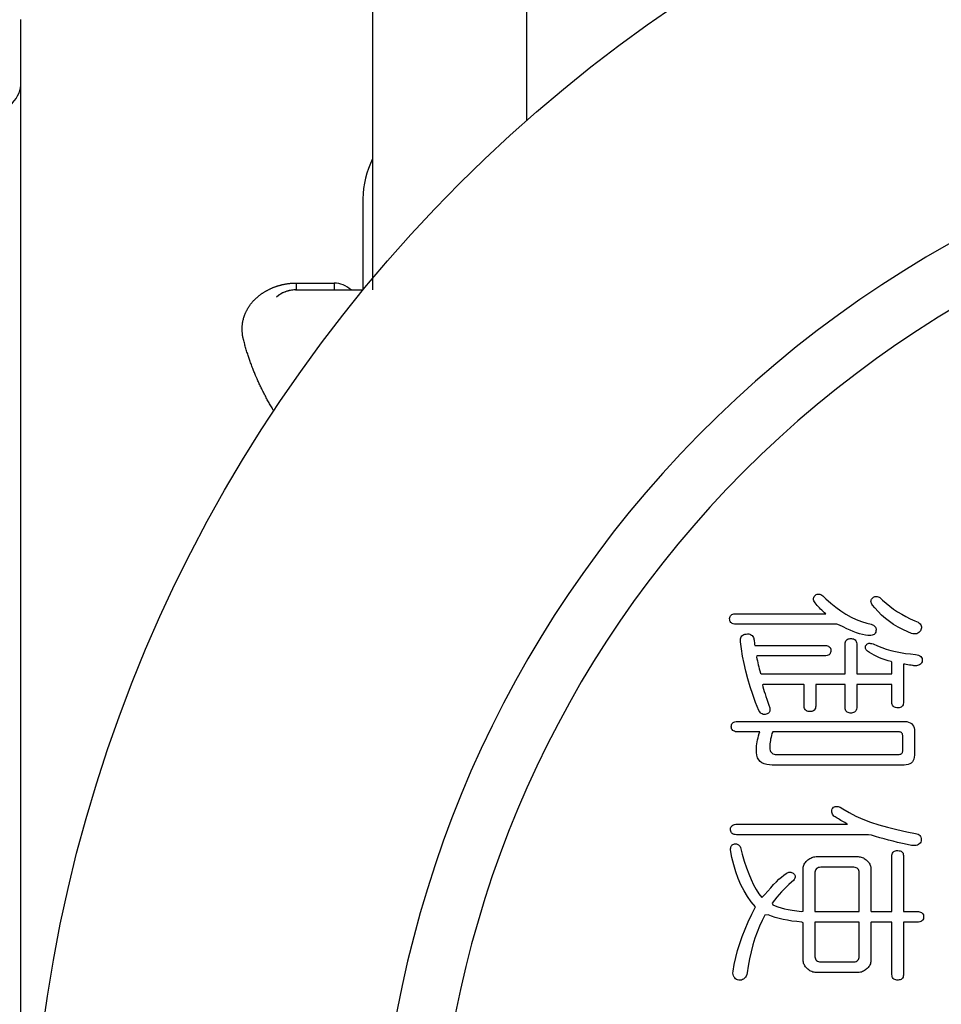
# Model space of a CAD drawing. Units: inches. Extents: x -10 to 430, y -10 to 604.
# Drawn here: x 282 to 292, y 138 to 148 of the extents above; entities that cross this region are included whole.
import ezdxf

# ---------------------------------------------------------------- set-up
doc = ezdxf.new("R2010")
doc.units = ezdxf.units.IN
doc.layers.add('PV', color=7, linetype='Continuous')

msp = doc.modelspace()

# ---------------------------------------------------------------- linework, layer by layer
at = {"color": 2, "linetype": 'Continuous'}
for p, q in [((290.48, 142.124), (290.482, 142.132)), ((290.482, 142.132), (290.486, 142.14)), ((290.486, 142.14), (290.492, 142.148)), ((290.492, 142.148), (290.499, 142.155)), ((290.499, 142.155), (290.508, 142.16)), ((290.508, 142.16), (290.518, 142.164)), ((290.518, 142.164), (290.527, 142.165)), ((290.527, 142.165), (290.537, 142.165)), ((290.537, 142.165), (290.546, 142.164)), ((290.546, 142.164), (290.556, 142.161)), ((290.556, 142.161), (290.565, 142.156)), ((290.565, 142.156), (290.575, 142.149)), ((290.575, 142.149), (290.584, 142.141)), ((290.584, 142.141), (290.609, 142.117)), ((291.094, 142.127), (291.101, 142.133)), ((291.101, 142.133), (291.109, 142.137)), ((291.109, 142.137), (291.117, 142.14)), ((291.117, 142.14), (291.125, 142.142)), ((291.125, 142.142), (291.133, 142.142)), ((291.133, 142.142), (291.142, 142.141)), ((291.142, 142.141), (291.151, 142.138)), ((291.151, 142.138), (291.16, 142.134)), ((291.16, 142.134), (291.169, 142.129)), ((290.479, 142.115), (290.48, 142.124)), ((290.481, 142.106), (290.479, 142.115)), ((290.484, 142.097), (290.481, 142.106)), ((290.49, 142.087), (290.484, 142.097)), ((290.497, 142.076), (290.49, 142.087)), ((290.507, 142.063), (290.497, 142.076)), ((290.518, 142.049), (290.507, 142.063)), ((290.529, 142.036), (290.518, 142.049)), ((290.541, 142.023), (290.529, 142.036)), ((290.609, 142.117), (290.66, 142.071)), ((290.66, 142.071), (290.712, 142.029)), ((290.712, 142.029), (290.764, 141.991)), ((291.076, 142.089), (291.077, 142.097)), ((291.078, 142.08), (291.076, 142.089)), ((291.077, 142.097), (291.079, 142.105)), ((291.081, 142.071), (291.078, 142.08)), ((291.079, 142.105), (291.082, 142.113)), ((291.085, 142.062), (291.081, 142.071)), ((291.082, 142.113), (291.087, 142.12)), ((291.091, 142.052), (291.085, 142.062)), ((291.087, 142.12), (291.094, 142.127)), ((291.115, 142.022), (291.091, 142.052)), ((291.169, 142.129), (291.196, 142.104)), ((291.196, 142.104), (291.233, 142.071)), ((291.233, 142.071), (291.271, 142.039)), ((291.271, 142.039), (291.311, 142.01)), ((289.61, 141.922), (289.613, 141.932)), ((289.613, 141.932), (289.618, 141.94)), ((289.618, 141.94), (289.624, 141.947)), ((289.624, 141.947), (289.632, 141.953)), ((289.632, 141.953), (289.642, 141.957)), ((289.642, 141.957), (289.653, 141.96)), ((289.653, 141.96), (289.665, 141.962)), ((289.665, 141.962), (289.679, 141.962)), ((289.679, 141.962), (289.715, 141.962)), ((289.715, 141.962), (289.801, 141.962)), ((289.801, 141.962), (289.923, 141.962)), ((289.923, 141.962), (290.067, 141.962)), ((290.067, 141.962), (290.219, 141.962)), ((290.219, 141.962), (290.363, 141.962)), ((290.363, 141.962), (290.485, 141.962)), ((290.485, 141.962), (290.571, 141.962)), ((290.553, 142.011), (290.541, 142.023)), ((290.566, 141.998), (290.553, 142.011)), ((290.58, 141.986), (290.566, 141.998)), ((290.571, 141.962), (290.607, 141.962)), ((290.594, 141.973), (290.58, 141.986)), ((290.607, 141.962), (290.594, 141.973)), ((290.764, 141.991), (290.817, 141.958)), ((290.817, 141.958), (290.87, 141.928)), ((290.87, 141.928), (290.923, 141.903)), ((291.15, 141.984), (291.115, 142.022)), ((291.187, 141.948), (291.15, 141.984)), ((291.226, 141.914), (291.187, 141.948)), ((291.311, 142.01), (291.352, 141.982)), ((291.352, 141.982), (291.395, 141.956)), ((291.395, 141.956), (291.438, 141.932)), ((291.438, 141.932), (291.484, 141.91)), ((289.609, 141.911), (289.61, 141.922)), ((289.61, 141.899), (289.609, 141.911)), ((289.612, 141.889), (289.61, 141.899)), ((289.615, 141.88), (289.612, 141.889)), ((289.621, 141.872), (289.615, 141.88)), ((289.628, 141.866), (289.621, 141.872)), ((289.636, 141.861), (289.628, 141.866)), ((289.646, 141.857), (289.636, 141.861)), ((289.658, 141.855), (289.646, 141.857)), ((289.672, 141.853), (289.658, 141.855)), ((289.689, 141.853), (289.672, 141.853)), ((289.758, 141.853), (289.689, 141.853)), ((289.878, 141.853), (289.758, 141.853)), ((290.03, 141.853), (289.878, 141.853)), ((290.2, 141.853), (290.03, 141.853)), ((290.371, 141.853), (290.2, 141.853)), ((290.526, 141.853), (290.371, 141.853)), ((290.649, 141.853), (290.526, 141.853)), ((290.723, 141.853), (290.649, 141.853)), ((290.751, 141.845), (290.723, 141.853)), ((290.788, 141.825), (290.751, 141.845)), ((290.824, 141.807), (290.788, 141.825)), ((290.923, 141.903), (290.977, 141.882)), ((290.977, 141.882), (291.032, 141.864)), ((291.032, 141.864), (291.079, 141.853)), ((291.079, 141.853), (291.091, 141.848)), ((291.091, 141.848), (291.101, 141.844)), ((291.101, 141.844), (291.11, 141.838)), ((291.11, 141.838), (291.117, 141.831)), ((291.117, 141.831), (291.123, 141.823)), ((291.123, 141.823), (291.127, 141.814)), ((291.267, 141.882), (291.226, 141.914)), ((291.311, 141.852), (291.267, 141.882)), ((291.358, 141.824), (291.311, 141.852)), ((291.406, 141.798), (291.358, 141.824)), ((291.484, 141.91), (291.531, 141.889)), ((291.531, 141.889), (291.567, 141.874)), ((291.567, 141.874), (291.578, 141.865)), ((291.578, 141.865), (291.587, 141.856)), ((291.587, 141.856), (291.594, 141.847)), ((291.594, 141.847), (291.598, 141.837)), ((291.598, 141.837), (291.601, 141.827)), ((291.601, 141.827), (291.601, 141.816)), ((290.859, 141.79), (290.824, 141.807)), ((290.893, 141.776), (290.859, 141.79)), ((290.926, 141.764), (290.893, 141.776)), ((290.958, 141.754), (290.926, 141.764)), ((290.988, 141.746), (290.958, 141.754)), ((291.018, 141.739), (290.988, 141.746)), ((291.045, 141.736), (291.018, 141.739)), ((291.061, 141.735), (291.045, 141.736)), ((291.075, 141.736), (291.061, 141.735)), ((291.087, 141.738), (291.075, 141.736)), ((291.098, 141.742), (291.087, 141.738)), ((291.108, 141.747), (291.098, 141.742)), ((291.115, 141.754), (291.108, 141.747)), ((291.121, 141.762), (291.115, 141.754)), ((291.126, 141.772), (291.121, 141.762)), ((291.128, 141.783), (291.126, 141.772)), ((291.127, 141.814), (291.129, 141.805)), ((291.129, 141.794), (291.128, 141.783)), ((291.129, 141.805), (291.129, 141.794)), ((291.458, 141.774), (291.406, 141.798)), ((291.497, 141.758), (291.458, 141.774)), ((291.51, 141.754), (291.497, 141.758)), ((291.522, 141.752), (291.51, 141.754)), ((291.533, 141.752), (291.522, 141.752)), ((291.544, 141.753), (291.533, 141.752)), ((291.554, 141.755), (291.544, 141.753)), ((291.564, 141.76), (291.554, 141.755)), ((291.572, 141.766), (291.564, 141.76)), ((291.581, 141.774), (291.572, 141.766)), ((291.589, 141.783), (291.581, 141.774)), ((291.595, 141.794), (291.589, 141.783)), ((291.599, 141.805), (291.595, 141.794)), ((291.601, 141.816), (291.599, 141.805)), ((289.627, 140.8), (289.629, 140.81)), ((289.629, 140.81), (289.633, 140.819)), ((289.633, 140.819), (289.638, 140.826)), ((289.638, 140.826), (289.645, 140.833)), ((289.645, 140.833), (289.654, 140.838)), ((289.654, 140.838), (289.664, 140.841)), ((289.664, 140.841), (289.676, 140.844)), ((289.676, 140.844), (289.69, 140.845)), ((289.69, 140.845), (289.717, 140.845)), ((289.717, 140.845), (289.834, 140.845)), ((289.834, 140.845), (290.03, 140.845)), ((290.03, 140.845), (290.28, 140.845)), ((290.28, 140.845), (290.555, 140.845)), ((290.555, 140.845), (290.831, 140.845)), ((290.831, 140.845), (291.081, 140.845)), ((291.081, 140.845), (291.277, 140.845)), ((291.277, 140.845), (291.394, 140.845)), ((291.394, 140.845), (291.424, 140.845)), ((291.424, 140.845), (291.447, 140.843)), ((291.447, 140.843), (291.466, 140.838)), ((291.466, 140.838), (291.483, 140.831)), ((291.483, 140.831), (291.497, 140.822)), ((291.497, 140.822), (291.509, 140.81)), ((291.509, 140.81), (291.517, 140.796)), ((289.626, 140.788), (289.627, 140.8)), ((289.628, 140.777), (289.626, 140.788)), ((289.63, 140.767), (289.628, 140.777)), ((289.635, 140.759), (289.63, 140.767)), ((289.641, 140.752), (289.635, 140.759)), ((289.649, 140.746), (289.641, 140.752)), ((289.658, 140.742), (289.649, 140.746)), ((289.669, 140.738), (289.658, 140.742)), ((289.682, 140.736), (289.669, 140.738)), ((289.696, 140.736), (289.682, 140.736)), ((289.703, 140.736), (289.696, 140.736)), ((289.723, 140.736), (289.703, 140.736)), ((289.752, 140.736), (289.723, 140.736)), ((289.787, 140.736), (289.752, 140.736)), ((289.823, 140.736), (289.787, 140.736)), ((289.859, 140.736), (289.823, 140.736)), ((289.889, 140.736), (289.859, 140.736)), ((289.911, 140.736), (289.889, 140.736)), ((289.909, 140.696), (289.916, 140.718)), ((289.921, 140.736), (289.911, 140.736)), ((289.916, 140.718), (289.921, 140.736)), ((290.043, 140.7), (290.039, 140.68)), ((290.048, 140.72), (290.043, 140.7)), ((290.056, 140.736), (290.048, 140.72)), ((290.12, 140.736), (290.056, 140.736)), ((290.251, 140.736), (290.12, 140.736)), ((290.428, 140.736), (290.251, 140.736)), ((290.632, 140.736), (290.428, 140.736)), ((290.843, 140.736), (290.632, 140.736)), ((291.041, 140.736), (290.843, 140.736)), ((291.207, 140.736), (291.041, 140.736)), ((291.32, 140.736), (291.207, 140.736)), ((291.363, 140.736), (291.32, 140.736)), ((291.372, 140.735), (291.363, 140.736)), ((291.379, 140.734), (291.372, 140.735)), ((291.386, 140.732), (291.379, 140.734)), ((291.392, 140.729), (291.386, 140.732)), ((291.397, 140.724), (291.392, 140.729)), ((291.401, 140.719), (291.397, 140.724)), ((291.404, 140.714), (291.401, 140.719)), ((291.405, 140.707), (291.404, 140.714)), ((291.406, 140.699), (291.405, 140.707)), ((291.406, 140.694), (291.406, 140.699)), ((291.517, 140.796), (291.523, 140.779)), ((291.523, 140.779), (291.527, 140.761)), ((291.527, 140.761), (291.528, 140.743)), ((291.528, 140.743), (291.528, 140.732)), ((291.528, 140.732), (291.528, 140.708)), ((291.528, 140.708), (291.528, 140.674)), ((289.889, 140.59), (289.892, 140.611)), ((289.892, 140.611), (289.895, 140.632)), ((289.895, 140.632), (289.899, 140.653)), ((289.899, 140.653), (289.904, 140.675)), ((289.904, 140.675), (289.909, 140.696)), ((290.027, 140.599), (290.026, 140.586)), ((290.028, 140.613), (290.027, 140.599)), ((290.03, 140.629), (290.028, 140.613)), ((290.032, 140.645), (290.03, 140.629)), ((290.035, 140.662), (290.032, 140.645)), ((290.039, 140.68), (290.035, 140.662)), ((291.406, 140.683), (291.406, 140.694)), ((291.406, 140.664), (291.406, 140.683)), ((291.406, 140.642), (291.406, 140.664)), ((291.406, 140.617), (291.406, 140.642)), ((291.406, 140.592), (291.406, 140.617)), ((291.528, 140.674), (291.528, 140.635)), ((291.528, 140.635), (291.528, 140.594)), ((289.887, 140.549), (289.888, 140.569)), ((289.888, 140.522), (289.887, 140.549)), ((289.888, 140.569), (289.889, 140.59)), ((289.892, 140.493), (289.888, 140.522)), ((290.026, 140.586), (290.026, 140.572)), ((290.026, 140.572), (290.027, 140.557)), ((290.027, 140.557), (290.031, 140.544)), ((290.031, 140.544), (290.035, 140.532)), ((290.035, 140.532), (290.042, 140.523)), ((290.042, 140.523), (290.05, 140.515)), ((290.05, 140.515), (290.059, 140.509)), ((290.059, 140.509), (290.07, 140.504)), ((290.07, 140.504), (290.083, 140.502)), ((290.083, 140.502), (290.096, 140.501)), ((290.096, 140.501), (290.148, 140.501)), ((290.148, 140.501), (290.267, 140.501)), ((290.267, 140.501), (290.433, 140.501)), ((290.433, 140.501), (290.627, 140.501)), ((290.627, 140.501), (290.831, 140.501)), ((290.831, 140.501), (291.025, 140.501)), ((291.025, 140.501), (291.191, 140.501)), ((291.191, 140.501), (291.31, 140.501)), ((291.31, 140.501), (291.362, 140.501)), ((291.362, 140.501), (291.37, 140.502)), ((291.37, 140.502), (291.378, 140.503)), ((291.378, 140.503), (291.385, 140.505)), ((291.385, 140.505), (291.391, 140.508)), ((291.391, 140.508), (291.396, 140.512)), ((291.396, 140.512), (291.4, 140.517)), ((291.4, 140.517), (291.403, 140.523)), ((291.403, 140.523), (291.405, 140.529)), ((291.405, 140.529), (291.406, 140.537)), ((291.406, 140.57), (291.406, 140.592)), ((291.406, 140.552), (291.406, 140.57)), ((291.406, 140.542), (291.406, 140.552)), ((291.406, 140.537), (291.406, 140.542)), ((291.528, 140.594), (291.528, 140.556)), ((291.528, 140.556), (291.528, 140.524)), ((291.528, 140.524), (291.528, 140.502)), ((291.528, 140.502), (291.528, 140.494)), ((289.899, 140.468), (289.892, 140.493)), ((289.911, 140.447), (289.899, 140.468)), ((289.926, 140.429), (289.911, 140.447)), ((289.945, 140.415), (289.926, 140.429)), ((289.967, 140.404), (289.945, 140.415)), ((289.994, 140.397), (289.967, 140.404)), ((290.023, 140.393), (289.994, 140.397)), ((290.051, 140.392), (290.023, 140.393)), ((291.442, 140.394), (291.42, 140.392)), ((291.462, 140.398), (291.442, 140.394)), ((291.48, 140.404), (291.462, 140.398)), ((291.494, 140.413), (291.48, 140.404)), ((291.506, 140.424), (291.494, 140.413)), ((291.516, 140.438), (291.506, 140.424)), ((291.522, 140.454), (291.516, 140.438)), ((291.526, 140.473), (291.522, 140.454)), ((291.528, 140.494), (291.526, 140.473)), ((290.129, 140.392), (290.051, 140.392)), ((290.275, 140.392), (290.129, 140.392)), ((290.467, 140.392), (290.275, 140.392)), ((290.684, 140.392), (290.467, 140.392)), ((290.906, 140.392), (290.684, 140.392)), ((291.111, 140.392), (290.906, 140.392)), ((291.278, 140.392), (291.111, 140.392)), ((291.386, 140.392), (291.278, 140.392)), ((291.42, 140.392), (291.386, 140.392)), ((290.669, 139.914), (290.671, 139.925)), ((290.67, 139.903), (290.669, 139.914)), ((290.672, 139.893), (290.67, 139.903)), ((290.671, 139.925), (290.675, 139.936)), ((290.677, 139.882), (290.672, 139.893)), ((290.675, 139.936), (290.681, 139.946)), ((290.683, 139.873), (290.677, 139.882)), ((290.681, 139.946), (290.689, 139.953)), ((290.689, 139.953), (290.698, 139.958)), ((290.698, 139.958), (290.706, 139.962)), ((290.706, 139.962), (290.716, 139.963)), ((290.716, 139.963), (290.725, 139.963)), ((290.725, 139.963), (290.735, 139.962)), ((290.735, 139.962), (290.746, 139.959)), ((290.746, 139.959), (290.757, 139.954)), ((290.757, 139.954), (290.785, 139.936)), ((290.785, 139.936), (290.849, 139.898)), ((290.849, 139.898), (290.918, 139.863)), ((290.692, 139.863), (290.683, 139.873)), ((290.703, 139.854), (290.692, 139.863)), ((290.715, 139.846), (290.703, 139.854)), ((290.726, 139.839), (290.715, 139.846)), ((290.739, 139.832), (290.726, 139.839)), ((290.751, 139.825), (290.739, 139.832)), ((290.764, 139.817), (290.751, 139.825)), ((290.777, 139.81), (290.764, 139.817)), ((290.791, 139.802), (290.777, 139.81)), ((290.805, 139.794), (290.791, 139.802)), ((290.82, 139.785), (290.805, 139.794)), ((290.833, 139.778), (290.82, 139.785)), ((290.918, 139.863), (290.992, 139.831)), ((290.992, 139.831), (291.073, 139.8)), ((291.073, 139.8), (291.158, 139.772)), ((289.618, 139.726), (289.619, 139.737)), ((289.618, 139.715), (289.618, 139.726)), ((289.62, 139.704), (289.618, 139.715)), ((289.619, 139.737), (289.622, 139.747)), ((289.624, 139.695), (289.62, 139.704)), ((289.622, 139.747), (289.627, 139.755)), ((289.629, 139.688), (289.624, 139.695)), ((289.627, 139.755), (289.633, 139.762)), ((289.636, 139.681), (289.629, 139.688)), ((289.633, 139.762), (289.641, 139.768)), ((289.645, 139.676), (289.636, 139.681)), ((289.641, 139.768), (289.65, 139.772)), ((289.65, 139.772), (289.661, 139.775)), ((289.661, 139.775), (289.674, 139.777)), ((289.674, 139.777), (289.688, 139.778)), ((289.688, 139.778), (289.732, 139.778)), ((289.732, 139.778), (289.838, 139.778)), ((289.838, 139.778), (289.989, 139.778)), ((289.989, 139.778), (290.167, 139.778)), ((290.167, 139.778), (290.353, 139.778)), ((290.353, 139.778), (290.531, 139.778)), ((290.531, 139.778), (290.682, 139.778)), ((290.682, 139.778), (290.789, 139.778)), ((290.789, 139.778), (290.833, 139.778)), ((291.158, 139.772), (291.249, 139.746)), ((291.249, 139.746), (291.346, 139.722)), ((291.346, 139.722), (291.449, 139.7)), ((291.449, 139.7), (291.539, 139.683)), ((291.539, 139.683), (291.553, 139.679)), ((291.553, 139.679), (291.565, 139.674)), ((289.655, 139.672), (289.645, 139.676)), ((289.667, 139.67), (289.655, 139.672)), ((289.681, 139.668), (289.667, 139.67)), ((289.701, 139.668), (289.681, 139.668)), ((289.791, 139.668), (289.701, 139.668)), ((289.947, 139.668), (289.791, 139.668)), ((290.146, 139.668), (289.947, 139.668)), ((290.367, 139.668), (290.146, 139.668)), ((290.59, 139.668), (290.367, 139.668)), ((290.792, 139.668), (290.59, 139.668)), ((290.952, 139.668), (290.792, 139.668)), ((291.049, 139.668), (290.952, 139.668)), ((291.083, 139.663), (291.049, 139.668)), ((291.125, 139.65), (291.083, 139.663)), ((291.169, 139.637), (291.125, 139.65)), ((291.213, 139.625), (291.169, 139.637)), ((291.259, 139.613), (291.213, 139.625)), ((291.306, 139.601), (291.259, 139.613)), ((291.353, 139.589), (291.306, 139.601)), ((291.402, 139.578), (291.353, 139.589)), ((291.452, 139.567), (291.402, 139.578)), ((291.565, 139.674), (291.575, 139.668)), ((291.575, 139.668), (291.584, 139.66)), ((291.586, 139.582), (291.578, 139.573)), ((291.584, 139.66), (291.59, 139.652)), ((291.593, 139.593), (291.586, 139.582)), ((291.59, 139.652), (291.595, 139.642)), ((291.597, 139.606), (291.593, 139.593)), ((291.595, 139.642), (291.597, 139.631)), ((291.597, 139.631), (291.598, 139.619)), ((291.598, 139.619), (291.597, 139.606)), ((291.496, 139.558), (291.452, 139.567)), ((291.514, 139.556), (291.496, 139.558)), ((291.53, 139.556), (291.514, 139.556)), ((291.545, 139.558), (291.53, 139.556)), ((291.558, 139.561), (291.545, 139.558)), ((291.569, 139.566), (291.558, 139.561)), ((291.578, 139.573), (291.569, 139.566)), ((290.497, 139.29), (290.495, 139.279)), ((290.495, 139.279), (290.495, 139.268)), ((290.5, 139.301), (290.497, 139.29)), ((290.505, 139.309), (290.5, 139.301)), ((290.512, 139.317), (290.505, 139.309)), ((290.52, 139.323), (290.512, 139.317)), ((290.53, 139.327), (290.52, 139.323)), ((290.542, 139.33), (290.53, 139.327)), ((290.555, 139.332), (290.542, 139.33)), ((290.565, 139.332), (290.555, 139.332)), ((290.582, 139.332), (290.565, 139.332)), ((290.614, 139.332), (290.582, 139.332)), ((290.658, 139.332), (290.614, 139.332)), ((290.708, 139.332), (290.658, 139.332)), ((290.759, 139.332), (290.708, 139.332)), ((290.807, 139.332), (290.759, 139.332)), ((290.847, 139.332), (290.807, 139.332)), ((290.875, 139.332), (290.847, 139.332)), ((290.885, 139.332), (290.875, 139.332)), ((290.899, 139.332), (290.885, 139.332)), ((290.912, 139.33), (290.899, 139.332)), ((290.923, 139.326), (290.912, 139.33)), ((290.932, 139.321), (290.923, 139.326)), ((290.94, 139.314), (290.932, 139.321)), ((290.946, 139.307), (290.94, 139.314)), ((290.95, 139.297), (290.946, 139.307)), ((290.953, 139.286), (290.95, 139.297)), ((290.955, 139.274), (290.953, 139.286)), ((290.955, 139.264), (290.955, 139.274)), ((290.495, 139.268), (290.495, 139.248)), ((290.495, 139.248), (290.495, 139.208)), ((290.495, 139.208), (290.495, 139.154)), ((290.955, 139.236), (290.955, 139.264)), ((290.955, 139.191), (290.955, 139.236)), ((290.955, 139.134), (290.955, 139.191)), ((290.495, 139.154), (290.495, 139.092)), ((290.495, 139.092), (290.495, 139.028)), ((290.955, 139.071), (290.955, 139.134)), ((290.955, 139.008), (290.955, 139.071)), ((290.495, 139.028), (290.495, 138.969)), ((290.495, 138.969), (290.495, 138.919)), ((290.955, 138.95), (290.955, 139.008)), ((290.495, 138.919), (290.495, 138.884)), ((290.495, 138.884), (290.495, 138.871)), ((290.495, 138.871), (290.509, 138.871)), ((290.509, 138.871), (290.549, 138.871)), ((290.549, 138.871), (290.607, 138.871)), ((290.607, 138.871), (290.676, 138.871)), ((290.676, 138.871), (290.749, 138.871)), ((290.749, 138.871), (290.821, 138.871)), ((290.821, 138.871), (290.883, 138.871)), ((290.883, 138.871), (290.929, 138.871)), ((290.929, 138.871), (290.953, 138.871)), ((290.953, 138.871), (290.955, 138.877)), ((290.955, 138.905), (290.955, 138.95)), ((290.955, 138.877), (290.955, 138.905)), ((290.495, 138.762), (290.495, 138.751)), ((290.509, 138.762), (290.495, 138.762)), ((290.549, 138.762), (290.509, 138.762)), ((290.607, 138.762), (290.549, 138.762)), ((290.676, 138.762), (290.607, 138.762)), ((290.749, 138.762), (290.676, 138.762)), ((290.821, 138.762), (290.749, 138.762)), ((290.883, 138.762), (290.821, 138.762)), ((290.929, 138.762), (290.883, 138.762)), ((290.953, 138.762), (290.929, 138.762)), ((290.955, 138.757), (290.953, 138.762)), ((290.495, 138.751), (290.495, 138.721)), ((290.495, 138.721), (290.495, 138.676)), ((290.495, 138.676), (290.495, 138.624)), ((290.955, 138.732), (290.955, 138.757)), ((290.955, 138.692), (290.955, 138.732)), ((290.955, 138.642), (290.955, 138.692)), ((290.495, 138.624), (290.495, 138.567)), ((290.495, 138.567), (290.495, 138.513)), ((290.955, 138.586), (290.955, 138.642)), ((290.955, 138.531), (290.955, 138.586)), ((290.495, 138.513), (290.495, 138.465)), ((290.495, 138.465), (290.495, 138.43)), ((290.955, 138.48), (290.955, 138.531)), ((290.955, 138.44), (290.955, 138.48)), ((290.495, 138.43), (290.495, 138.412)), ((290.495, 138.412), (290.495, 138.402)), ((290.495, 138.402), (290.497, 138.39)), ((290.497, 138.39), (290.5, 138.38)), ((290.5, 138.38), (290.505, 138.371)), ((290.505, 138.371), (290.512, 138.364)), ((290.512, 138.364), (290.52, 138.358)), ((290.52, 138.358), (290.53, 138.353)), ((290.53, 138.353), (290.542, 138.35)), ((290.542, 138.35), (290.555, 138.348)), ((290.899, 138.349), (290.912, 138.351)), ((290.912, 138.351), (290.923, 138.354)), ((290.923, 138.354), (290.932, 138.359)), ((290.932, 138.359), (290.94, 138.366)), ((290.94, 138.366), (290.946, 138.374)), ((290.946, 138.374), (290.95, 138.383)), ((290.95, 138.383), (290.953, 138.394)), ((290.953, 138.394), (290.955, 138.406)), ((290.955, 138.416), (290.955, 138.44)), ((290.955, 138.406), (290.955, 138.416)), ((290.555, 138.348), (290.565, 138.348)), ((290.565, 138.348), (290.582, 138.348)), ((290.582, 138.348), (290.614, 138.348)), ((290.614, 138.348), (290.658, 138.348)), ((290.658, 138.348), (290.708, 138.348)), ((290.708, 138.348), (290.759, 138.348)), ((290.759, 138.348), (290.807, 138.348)), ((290.807, 138.348), (290.847, 138.348)), ((290.847, 138.348), (290.875, 138.348)), ((290.875, 138.348), (290.885, 138.348)), ((290.885, 138.348), (290.899, 138.349))]:
    msp.add_line(p, q, dxfattribs=at)
for points in [[(291.606, 141.462), (291.601, 141.453), (291.596, 141.444), (291.589, 141.437), (291.58, 141.432), (291.571, 141.427), (291.56, 141.424), (291.548, 141.423), (291.534, 141.422), (291.52, 141.423), (291.516, 141.424), (291.507, 141.425), (291.493, 141.427), (291.477, 141.43), (291.46, 141.432), (291.443, 141.435), (291.429, 141.437), (291.419, 141.438), (291.415, 141.439), (291.415, 141.428), (291.415, 141.394), (291.415, 141.344), (291.415, 141.284), (291.415, 141.219), (291.415, 141.157), (291.415, 141.104), (291.415, 141.065), (291.415, 141.049), (291.414, 141.037), (291.412, 141.025), (291.409, 141.015), (291.404, 141.006), (291.397, 140.999), (291.389, 140.994), (291.38, 140.989), (291.369, 140.987), (291.357, 140.986), (291.344, 140.986), (291.332, 140.988), (291.322, 140.992), (291.314, 140.997), (291.307, 141.003), (291.301, 141.012), (291.297, 141.021), (291.294, 141.032), (291.293, 141.045), (291.293, 141.052), (291.293, 141.066), (291.293, 141.088), (291.293, 141.115), (291.293, 141.145), (291.293, 141.174), (291.293, 141.199), (291.293, 141.218), (291.293, 141.228), (291.287, 141.228), (291.259, 141.228), (291.215, 141.228), (291.16, 141.228), (291.1, 141.228), (291.041, 141.228), (290.989, 141.228), (290.95, 141.228), (290.93, 141.228), (290.929, 141.225), (290.929, 141.207), (290.929, 141.179), (290.929, 141.144), (290.929, 141.106), (290.929, 141.068), (290.929, 141.034), (290.929, 141.009), (290.929, 140.995), (290.928, 140.986), (290.927, 140.973), (290.924, 140.963), (290.919, 140.954), (290.913, 140.946), (290.905, 140.94), (290.896, 140.936), (290.886, 140.933), (290.874, 140.931), (290.861, 140.931), (290.849, 140.933), (290.838, 140.936), (290.83, 140.941), (290.822, 140.947), (290.816, 140.955), (290.812, 140.964), (290.809, 140.975), (290.807, 140.987), (290.807, 140.996), (290.807, 141.011), (290.807, 141.038), (290.807, 141.072), (290.807, 141.11), (290.807, 141.149), (290.807, 141.183), (290.807, 141.21), (290.807, 141.226), (290.805, 141.228), (290.786, 141.228), (290.752, 141.228), (290.708, 141.228), (290.658, 141.228), (290.609, 141.228), (290.564, 141.228), (290.528, 141.228), (290.507, 141.228), (290.503, 141.227), (290.503, 141.214), (290.503, 141.19), (290.503, 141.158), (290.503, 141.123), (290.503, 141.087), (290.503, 141.054), (290.503, 141.028), (290.503, 141.012), (290.503, 141.004), (290.502, 140.992), (290.499, 140.981), (290.495, 140.971), (290.489, 140.963), (290.482, 140.957), (290.473, 140.952), (290.463, 140.949), (290.451, 140.947), (290.438, 140.947), (290.426, 140.948), (290.415, 140.951), (290.406, 140.955), (290.398, 140.961), (290.392, 140.968), (290.387, 140.977), (290.384, 140.988), (290.382, 141), (290.382, 141.01), (290.382, 141.021), (290.382, 141.044), (290.382, 141.074), (290.382, 141.109), (290.382, 141.145), (290.382, 141.179), (290.382, 141.206), (290.382, 141.223), (290.381, 141.228), (290.36, 141.228), (290.316, 141.228), (290.256, 141.228), (290.187, 141.228), (290.115, 141.228), (290.048, 141.228), (289.994, 141.228), (289.958, 141.228), (289.949, 141.225), (289.955, 141.203), (289.962, 141.18), (289.969, 141.156), (289.977, 141.13), (289.986, 141.103), (289.995, 141.075), (290.005, 141.045), (290.016, 141.014), (290.026, 140.985), (290.027, 140.975), (290.028, 140.966), (290.027, 140.957), (290.025, 140.95), (290.022, 140.943), (290.018, 140.937), (290.013, 140.931), (290.006, 140.927), (289.999, 140.923), (289.988, 140.919), (289.977, 140.917), (289.966, 140.916), (289.956, 140.918), (289.947, 140.922), (289.938, 140.927), (289.929, 140.934), (289.921, 140.944), (289.912, 140.957), (289.879, 141.041), (289.849, 141.124), (289.822, 141.205), (289.798, 141.286), (289.777, 141.365), (289.759, 141.444), (289.744, 141.521), (289.731, 141.597), (289.722, 141.672), (289.721, 141.688), (289.722, 141.701), (289.725, 141.713), (289.73, 141.723), (289.736, 141.732), (289.745, 141.739), (289.755, 141.745), (289.767, 141.749), (289.782, 141.751)], [(289.782, 141.751), (289.795, 141.752), (289.807, 141.752), (289.818, 141.75), (289.827, 141.747), (289.836, 141.741), (289.844, 141.735), (289.85, 141.727), (289.856, 141.717), (289.86, 141.706), (289.861, 141.703), (289.862, 141.697), (289.863, 141.688), (289.864, 141.677), (289.866, 141.665), (289.867, 141.654), (289.868, 141.644), (289.869, 141.637), (289.87, 141.634), (289.887, 141.634), (289.946, 141.634), (290.037, 141.634), (290.147, 141.634), (290.266, 141.634), (290.381, 141.634), (290.481, 141.634), (290.554, 141.634), (290.589, 141.634), (290.602, 141.634), (290.615, 141.632), (290.626, 141.629), (290.636, 141.625), (290.644, 141.619), (290.651, 141.612), (290.655, 141.604), (290.658, 141.594), (290.66, 141.583), (290.659, 141.571), (290.657, 141.561), (290.653, 141.552), (290.648, 141.544), (290.641, 141.537), (290.632, 141.532), (290.621, 141.529), (290.609, 141.526), (290.595, 141.525), (290.579, 141.525), (290.526, 141.525), (290.441, 141.525), (290.335, 141.525), (290.22, 141.525), (290.106, 141.525), (290.006, 141.525), (289.93, 141.525), (289.89, 141.525), (289.889, 141.513), (289.893, 141.493), (289.898, 141.474), (289.902, 141.453), (289.907, 141.433), (289.912, 141.412), (289.917, 141.39), (289.922, 141.369), (289.928, 141.347), (289.941, 141.337), (290.002, 141.337), (290.104, 141.337), (290.234, 141.337), (290.378, 141.337), (290.52, 141.337), (290.648, 141.337), (290.746, 141.337), (290.8, 141.337), (290.807, 141.34), (290.807, 141.361), (290.807, 141.396), (290.807, 141.441), (290.807, 141.49), (290.807, 141.54), (290.807, 141.585), (290.807, 141.619), (290.807, 141.639), (290.807, 141.649), (290.809, 141.661), (290.812, 141.672), (290.816, 141.681), (290.822, 141.689), (290.83, 141.695), (290.838, 141.7), (290.849, 141.703), (290.861, 141.704), (290.874, 141.704), (290.886, 141.703), (290.896, 141.7), (290.905, 141.696), (290.913, 141.69), (290.919, 141.682), (290.924, 141.673), (290.927, 141.662), (290.928, 141.65), (290.929, 141.641), (290.929, 141.623), (290.929, 141.59), (290.929, 141.546), (290.929, 141.497), (290.929, 141.447), (290.929, 141.401), (290.929, 141.364), (290.929, 141.342), (290.93, 141.337), (290.95, 141.337), (290.989, 141.337), (291.041, 141.337), (291.1, 141.337), (291.16, 141.337), (291.215, 141.337), (291.259, 141.337), (291.287, 141.337), (291.293, 141.338), (291.293, 141.344), (291.293, 141.357), (291.293, 141.375), (291.293, 141.395), (291.293, 141.416), (291.293, 141.435), (291.293, 141.45), (291.293, 141.46), (291.285, 141.465), (291.254, 141.474), (291.223, 141.484), (291.193, 141.495), (291.164, 141.506), (291.137, 141.518), (291.11, 141.531), (291.085, 141.545), (291.06, 141.56), (291.04, 141.573), (291.033, 141.58), (291.028, 141.587), (291.024, 141.594), (291.021, 141.601), (291.019, 141.608), (291.018, 141.615), (291.019, 141.622), (291.021, 141.628), (291.025, 141.635), (291.029, 141.641), (291.034, 141.647), (291.04, 141.65), (291.047, 141.653), (291.055, 141.655), (291.064, 141.655), (291.073, 141.654), (291.084, 141.653), (291.098, 141.648), (291.143, 141.628), (291.189, 141.611), (291.235, 141.595), (291.283, 141.581), (291.332, 141.569), (291.383, 141.559), (291.434, 141.551), (291.486, 141.545), (291.537, 141.54), (291.555, 141.536), (291.57, 141.531), (291.583, 141.525), (291.593, 141.517), (291.601, 141.509), (291.606, 141.499), (291.608, 141.488), (291.608, 141.476), (291.606, 141.462)], [(291.554, 138.871), (291.568, 138.871), (291.581, 138.869), (291.592, 138.865), (291.602, 138.861), (291.609, 138.855), (291.615, 138.847), (291.62, 138.839), (291.622, 138.829), (291.623, 138.817), (291.622, 138.806), (291.62, 138.796), (291.616, 138.787), (291.61, 138.779), (291.602, 138.773), (291.593, 138.768), (291.582, 138.765), (291.57, 138.763), (291.555, 138.762), (291.55, 138.762), (291.538, 138.762), (291.52, 138.762), (291.498, 138.762), (291.476, 138.762), (291.454, 138.762), (291.435, 138.762), (291.421, 138.762), (291.415, 138.762), (291.415, 138.748), (291.415, 138.703), (291.415, 138.635), (291.415, 138.552), (291.415, 138.463), (291.415, 138.377), (291.415, 138.302), (291.415, 138.248), (291.415, 138.224), (291.414, 138.212), (291.412, 138.2), (291.409, 138.19), (291.404, 138.181), (291.398, 138.174), (291.39, 138.168), (291.38, 138.164), (291.37, 138.162), (291.357, 138.16), (291.344, 138.161), (291.333, 138.163), (291.323, 138.166), (291.314, 138.171), (291.307, 138.178), (291.301, 138.186), (291.297, 138.195), (291.295, 138.206), (291.293, 138.219), (291.293, 138.232), (291.293, 138.274), (291.293, 138.339), (291.293, 138.421), (291.293, 138.509), (291.293, 138.596), (291.293, 138.673), (291.293, 138.73), (291.293, 138.76), (291.29, 138.762), (291.274, 138.762), (291.248, 138.762), (291.215, 138.762), (291.18, 138.762), (291.145, 138.762), (291.113, 138.762), (291.09, 138.762), (291.077, 138.762), (291.076, 138.757), (291.076, 138.728), (291.076, 138.681), (291.076, 138.622), (291.076, 138.557), (291.076, 138.492), (291.076, 138.434), (291.076, 138.39), (291.076, 138.366), (291.076, 138.358), (291.075, 138.348), (291.073, 138.338), (291.07, 138.328), (291.065, 138.318), (291.06, 138.309), (291.053, 138.3), (291.046, 138.291), (291.037, 138.282), (291.028, 138.273), (291.018, 138.266), (291.008, 138.259), (290.998, 138.253), (290.987, 138.248), (290.977, 138.244), (290.966, 138.242), (290.955, 138.24), (290.943, 138.239), (290.934, 138.238), (290.907, 138.238), (290.859, 138.238), (290.797, 138.238), (290.728, 138.238), (290.659, 138.238), (290.596, 138.238), (290.546, 138.238), (290.517, 138.238), (290.507, 138.239), (290.496, 138.239), (290.485, 138.241), (290.474, 138.244), (290.463, 138.248), (290.453, 138.253), (290.442, 138.258), (290.432, 138.265), (290.422, 138.272), (290.413, 138.281), (290.404, 138.29), (290.397, 138.299), (290.39, 138.308), (290.385, 138.317), (290.38, 138.327), (290.377, 138.337), (290.375, 138.347), (290.373, 138.357), (290.373, 138.365), (290.373, 138.387), (290.373, 138.429), (290.373, 138.486), (290.373, 138.55), (290.373, 138.616), (290.373, 138.676), (290.373, 138.725), (290.373, 138.755), (290.358, 138.763), (290.306, 138.768), (290.256, 138.773), (290.209, 138.781), (290.164, 138.789), (290.122, 138.799), (290.081, 138.81), (290.043, 138.823), (290.008, 138.836), (289.975, 138.835), (289.946, 138.779), (289.919, 138.72), (289.894, 138.659), (289.871, 138.594), (289.851, 138.526), (289.832, 138.455), (289.816, 138.38), (289.801, 138.303), (289.791, 138.235), (289.786, 138.218), (289.78, 138.202), (289.773, 138.19), (289.764, 138.179), (289.754, 138.171), (289.743, 138.165), (289.731, 138.161), (289.717, 138.16), (289.703, 138.161), (289.69, 138.163), (289.679, 138.168), (289.67, 138.174), (289.662, 138.182), (289.655, 138.192), (289.65, 138.203), (289.647, 138.217), (289.644, 138.231), (289.645, 138.253), (289.657, 138.323), (289.672, 138.394), (289.691, 138.466), (289.714, 138.539), (289.74, 138.613), (289.769, 138.689), (289.803, 138.765), (289.84, 138.843), (289.876, 138.921), (289.834, 138.973), (289.795, 139.028), (289.76, 139.087), (289.727, 139.149), (289.699, 139.215), (289.673, 139.284), (289.651, 139.357), (289.633, 139.433), (289.618, 139.512), (289.618, 139.524), (289.62, 139.534), (289.623, 139.543), (289.626, 139.551), (289.631, 139.558), (289.637, 139.564), (289.644, 139.569), (289.652, 139.572), (289.661, 139.575)], [(289.661, 139.575), (289.67, 139.574), (289.679, 139.573), (289.687, 139.571), (289.694, 139.567), (289.701, 139.563), (289.707, 139.558), (289.713, 139.552), (289.717, 139.545), (289.722, 139.536), (289.74, 139.466), (289.761, 139.393), (289.783, 139.325), (289.807, 139.262), (289.831, 139.203), (289.857, 139.15), (289.885, 139.101), (289.913, 139.057), (289.943, 139.017), (289.975, 139.047), (290.006, 139.084), (290.037, 139.119), (290.066, 139.151), (290.094, 139.18), (290.121, 139.206), (290.146, 139.229), (290.171, 139.249), (290.195, 139.267), (290.207, 139.274), (290.216, 139.277), (290.225, 139.279), (290.234, 139.28), (290.243, 139.279), (290.252, 139.277), (290.26, 139.274), (290.268, 139.27), (290.276, 139.264), (290.282, 139.257), (290.285, 139.25), (290.288, 139.242), (290.289, 139.235), (290.288, 139.227), (290.286, 139.219), (290.283, 139.211), (290.278, 139.203), (290.271, 139.194), (290.25, 139.176), (290.223, 139.152), (290.198, 139.127), (290.172, 139.102), (290.147, 139.075), (290.122, 139.048), (290.098, 139.02), (290.074, 138.99), (290.051, 138.96), (290.058, 138.942), (290.083, 138.931), (290.111, 138.92), (290.143, 138.91), (290.179, 138.901), (290.217, 138.893), (290.259, 138.886), (290.305, 138.879), (290.354, 138.873), (290.373, 138.877), (290.373, 138.909), (290.373, 138.962), (290.373, 139.028), (290.373, 139.101), (290.373, 139.173), (290.373, 139.238), (290.373, 139.287), (290.373, 139.314), (290.373, 139.323), (290.374, 139.333), (290.377, 139.343), (290.38, 139.353), (290.384, 139.362), (290.39, 139.372), (290.396, 139.381), (290.404, 139.39), (290.412, 139.399), (290.422, 139.407), (290.431, 139.415), (290.441, 139.422), (290.452, 139.427), (290.462, 139.432), (290.473, 139.436), (290.484, 139.439), (290.495, 139.441), (290.506, 139.442), (290.515, 139.442), (290.542, 139.442), (290.59, 139.442), (290.652, 139.442), (290.721, 139.442), (290.791, 139.442), (290.854, 139.442), (290.903, 139.442), (290.933, 139.442), (290.942, 139.442), (290.954, 139.441), (290.965, 139.439), (290.976, 139.436), (290.986, 139.432), (290.997, 139.428), (291.007, 139.422), (291.017, 139.415), (291.027, 139.408), (291.036, 139.399), (291.045, 139.391), (291.053, 139.382), (291.059, 139.372), (291.065, 139.363), (291.069, 139.354), (291.073, 139.344), (291.075, 139.334), (291.076, 139.324), (291.076, 139.315), (291.076, 139.291), (291.076, 139.243), (291.076, 139.18), (291.076, 139.108), (291.076, 139.035), (291.076, 138.968), (291.076, 138.913), (291.076, 138.879), (291.077, 138.871), (291.088, 138.871), (291.111, 138.871), (291.141, 138.871), (291.176, 138.871), (291.212, 138.871), (291.245, 138.871), (291.272, 138.871), (291.289, 138.871), (291.293, 138.873), (291.293, 138.901), (291.293, 138.959), (291.293, 139.038), (291.293, 139.13), (291.293, 139.224), (291.293, 139.311), (291.293, 139.383), (291.293, 139.429), (291.293, 139.444), (291.294, 139.457), (291.297, 139.468), (291.301, 139.478), (291.306, 139.486), (291.313, 139.493), (291.322, 139.498), (291.332, 139.502), (291.343, 139.504), (291.356, 139.504), (291.369, 139.503), (291.38, 139.501), (291.389, 139.497), (291.397, 139.491), (291.404, 139.484), (291.409, 139.476), (291.412, 139.465), (291.414, 139.454), (291.415, 139.442), (291.415, 139.419), (291.415, 139.364), (291.415, 139.287), (291.415, 139.197), (291.415, 139.103), (291.415, 139.014), (291.415, 138.94), (291.415, 138.889), (291.415, 138.871), (291.42, 138.871), (291.433, 138.871), (291.452, 138.871), (291.473, 138.871), (291.496, 138.871), (291.518, 138.871), (291.536, 138.871), (291.549, 138.871), (291.554, 138.871)]]:
    msp.add_lwpolyline(points, dxfattribs=at)
at = {"color": 7, "linetype": 'Continuous'}
msp.add_arc((297.553, 135.677), 11, 238.7148, 211.6461, dxfattribs=at)
at = {"layer": 'PV', "color": 7, "linetype": 'Continuous'}
for p, q in [((285.903, 149.377), (285.903, 145.322)), ((287.503, 147.081), (287.503, 149.377)), ((282.253, 123.227), (282.253, 148.127)), ((285.803, 146.269), (285.803, 145.322)), ((285.103, 145.322), (285.805, 145.322)), ((285.11, 145.394), (285.503, 145.394)), ((285.11, 145.394), (285.11, 145.322)), ((285.503, 145.394), (285.503, 145.322))]:
    msp.add_line(p, q, dxfattribs=at)
for points in [[(284.563, 144.808), (284.561, 144.813), (284.56, 144.819), (284.559, 144.825), (284.557, 144.83), (284.556, 144.836), (284.555, 144.841), (284.554, 144.847), (284.554, 144.852), (284.553, 144.857), (284.552, 144.863), (284.552, 144.868), (284.551, 144.873), (284.551, 144.878), (284.55, 144.883), (284.55, 144.888), (284.549, 144.894), (284.549, 144.899), (284.549, 144.904), (284.549, 144.909), (284.549, 144.914), (284.549, 144.919), (284.549, 144.924), (284.549, 144.928), (284.549, 144.933), (284.549, 144.938), (284.55, 144.943), (284.55, 144.949), (284.55, 144.954), (284.551, 144.959), (284.551, 144.964), (284.552, 144.969), (284.553, 144.973), (284.553, 144.978), (284.554, 144.983), (284.555, 144.988), (284.556, 144.992), (284.557, 144.997), (284.557, 145.002), (284.558, 145.007), (284.56, 145.011), (284.561, 145.016), (284.562, 145.02), (284.563, 145.025), (284.564, 145.03), (284.566, 145.035), (284.567, 145.04), (284.569, 145.044), (284.57, 145.049), (284.572, 145.054), (284.574, 145.059), (284.576, 145.064), (284.577, 145.068), (284.579, 145.073), (284.581, 145.077), (284.583, 145.082), (284.585, 145.086), (284.587, 145.091), (284.589, 145.095), (284.591, 145.1), (284.594, 145.104), (284.596, 145.109), (284.598, 145.113), (284.6, 145.117), (284.603, 145.122), (284.605, 145.126), (284.608, 145.131), (284.611, 145.135), (284.613, 145.139), (284.616, 145.144), (284.619, 145.148), (284.622, 145.152), (284.624, 145.156), (284.627, 145.16), (284.63, 145.165), (284.633, 145.169), (284.637, 145.173), (284.64, 145.177), (284.643, 145.181), (284.646, 145.186), (284.65, 145.19), (284.653, 145.194), (284.657, 145.198), (284.661, 145.202), (284.664, 145.206), (284.668, 145.211), (284.672, 145.215), (284.676, 145.219), (284.68, 145.222), (284.683, 145.226), (284.687, 145.23), (284.691, 145.233), (284.695, 145.237), (284.699, 145.241), (284.703, 145.244), (284.707, 145.248), (284.711, 145.251), (284.715, 145.255), (284.719, 145.258), (284.723, 145.262), (284.727, 145.265), (284.732, 145.268), (284.736, 145.271), (284.74, 145.274), (284.744, 145.277), (284.749, 145.281), (284.753, 145.284), (284.758, 145.287), (284.762, 145.29), (284.767, 145.293), (284.772, 145.296), (284.776, 145.299), (284.781, 145.302), (284.786, 145.305), (284.79, 145.308), (284.795, 145.31), (284.8, 145.313), (284.805, 145.316), (284.809, 145.318), (284.814, 145.321), (284.819, 145.324), (284.824, 145.326), (284.829, 145.328), (284.834, 145.331), (284.839, 145.333), (284.844, 145.335), (284.848, 145.338), (284.853, 145.34), (284.858, 145.342), (284.863, 145.344), (284.867, 145.346), (284.872, 145.348), (284.877, 145.35), (284.882, 145.351), (284.887, 145.353), (284.892, 145.355), (284.897, 145.357), (284.902, 145.359), (284.907, 145.36), (284.912, 145.362), (284.917, 145.364), (284.923, 145.365), (284.928, 145.367), (284.933, 145.369), (284.938, 145.37), (284.944, 145.371), (284.949, 145.373), (284.954, 145.374), (284.959, 145.375), (284.964, 145.377), (284.969, 145.378), (284.974, 145.379), (284.979, 145.38), (284.984, 145.381), (284.99, 145.382), (284.995, 145.383), (285.001, 145.384), (285.006, 145.385), (285.012, 145.386), (285.017, 145.387), (285.023, 145.388), (285.028, 145.388), (285.033, 145.389), (285.038, 145.39), (285.043, 145.39), (285.049, 145.391), (285.054, 145.391), (285.059, 145.392), (285.064, 145.392), (285.069, 145.392), (285.075, 145.393), (285.08, 145.393), (285.085, 145.393), (285.09, 145.393), (285.095, 145.394), (285.1, 145.394), (285.105, 145.394), (285.11, 145.394)], [(284.877, 144.066), (284.871, 144.076), (284.865, 144.087), (284.859, 144.098), (284.852, 144.108), (284.846, 144.119), (284.84, 144.129), (284.834, 144.14), (284.828, 144.151), (284.822, 144.161), (284.816, 144.172), (284.81, 144.183), (284.805, 144.193), (284.799, 144.204), (284.793, 144.216), (284.787, 144.227), (284.781, 144.239), (284.774, 144.251), (284.769, 144.263), (284.763, 144.273), (284.758, 144.284), (284.753, 144.295), (284.747, 144.305), (284.742, 144.316), (284.737, 144.327), (284.732, 144.337), (284.727, 144.347), (284.722, 144.358), (284.718, 144.369), (284.713, 144.379), (284.708, 144.39), (284.703, 144.401), (284.698, 144.412), (284.694, 144.422), (284.689, 144.433), (284.685, 144.444), (284.68, 144.454), (284.676, 144.465), (284.671, 144.476), (284.667, 144.487), (284.663, 144.497), (284.658, 144.508), (284.654, 144.52), (284.649, 144.532), (284.645, 144.544), (284.641, 144.555), (284.636, 144.567), (284.632, 144.578), (284.628, 144.589), (284.625, 144.599), (284.621, 144.61), (284.617, 144.621), (284.614, 144.632), (284.61, 144.643), (284.606, 144.654), (284.603, 144.666), (284.599, 144.678), (284.595, 144.69), (284.592, 144.702), (284.588, 144.714), (284.585, 144.725), (284.581, 144.737), (284.578, 144.749), (284.575, 144.761), (284.572, 144.773), (284.568, 144.784), (284.565, 144.796), (284.563, 144.808)]]:
    msp.add_lwpolyline(points, dxfattribs=at)
msp.add_circle((297.553, 135.677), 15.201, dxfattribs=at)
for centre, radius, start, end in [((281.953, 147.477), 0.3, 269.9999, 0.0001), ((297.553, 135.677), 11.6, 237.9926, 212.2636), ((286.703, 146.269), 0.9, 152.734, 180), ((285.103, 145.022), 0.3, 90.0002, 131.6035), ((285.109, 145.002), 0.321, 89.9065, 124.5352), ((285.497, 145.125), 0.269, 47.2308, 88.8139)]:
    msp.add_arc(centre, radius, start, end, dxfattribs=at)

doc.saveas('drawing.dxf')
